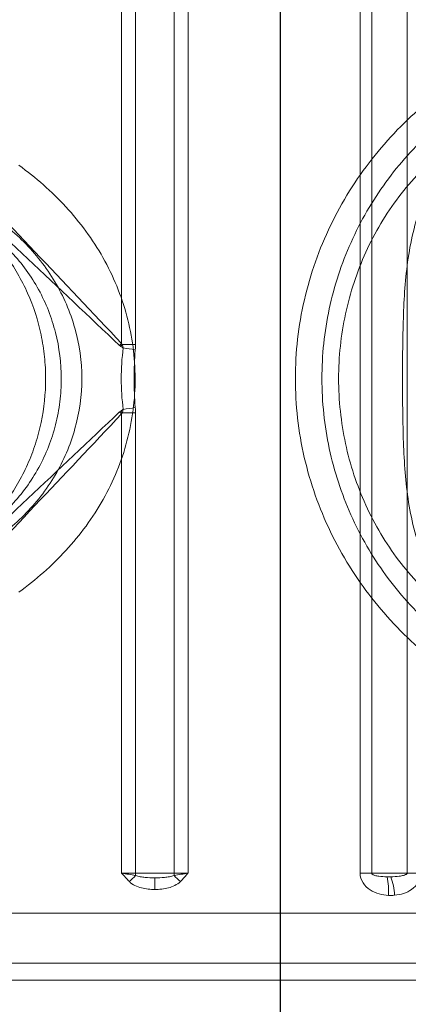
# Model space of a CAD drawing. Units: millimetres. Extents: x 32289 to 54298, y -7145 to 23565.
# Drawn here: x 43986 to 43997, y 10443 to 10472 of the extents above; entities that cross this region are included whole.
import ezdxf

# ---------------------------------------------------------------- set-up
doc = ezdxf.new("R2010")
doc.units = ezdxf.units.MM
doc.header["$LTSCALE"] = 30
doc.layers.add('InterSystem-dimension', color=7, linetype='Continuous', lineweight=5)
doc.layers.add('InterSystem-drawing', color=7, linetype='Continuous', lineweight=9)
doc.styles.add('arial', font='arial.ttf')
doc.dimstyles.new('IS_1-50(mm)', dxfattribs={"dimtxt": 200, "dimasz": 100, "dimexe": 10, "dimexo": 50, "dimgap": 20, "dimtad": 1, "dimdec": 0, "dimrnd": 10, "dimzin": 0, "dimtxsty": 'arial', "dimcen": 200, "dimclrd": 256, "dimclre": 256, "dimclrt": 256, "dimadec": 1, "dimazin": 0, "dimtfac": 1, "dimtdec": 0, "dimtmove": 0, "dimatfit": 3, "dimfxl": 0, "dimtolj": 1, "dimtzin": 0, "dimlwd": -1, "dimlwe": -1, "dimarcsym": 0})

# ---------------------------------------------------------------- blocks, each defined once
blk = doc.blocks.new('*D4')
at = {"layer": 'Defpoints', "color": 0, "transparency": 16777216}
for p in [(36198.187, 18120.73), (36198.187, 10680.004), (50400.574, 8969.922)]:
    blk.add_point(p, dxfattribs=at)
at = {"layer": 'InterSystem-dimension', "transparency": 16777216}
for p, q in [((36198.187, 10730.004), (36198.187, 18130.73)), ((50400.574, 9019.922), (50400.574, 18130.73)), ((50300.574, 18120.73), (36298.187, 18120.73))]:
    blk.add_line(p, q, dxfattribs=at)
for points in [[(36298.187, 18137.397), (36298.187, 18104.064), (36198.187, 18120.73)], [(50300.574, 18137.397), (50300.574, 18104.064), (50400.574, 18120.73)]]:
    blk.add_solid(points, dxfattribs=at)
at = {"layer": 'InterSystem-dimension', "transparency": 16777216, "insert": (43229.38, 18242.845), "char_height": 200, "attachment_point": 5, "style": 'arial'}
blk.add_mtext('\\A1;14200', dxfattribs=at)

msp = doc.modelspace()

# ---------------------------------------------------------------- linework, layer by layer
at = {"layer": 'InterSystem-drawing', "linetype": 'ByBlock', "lineweight": 25}
msp.add_line((43993.648, 10154.896), (43993.648, 11205.111), dxfattribs=at)
at = {"layer": 'InterSystem-drawing'}
for p, q in [((43988.898, 10462.28), (43988.898, 10476.027)), ((43989.313, 10476.027), (43989.313, 10462.251)), ((43990.472, 10446.427), (43990.472, 10476.027)), ((43990.887, 10476.027), (43990.887, 10446.427)), ((43996.032, 10446.427), (43996.032, 10476.027)), ((43996.385, 10476.027), (43996.385, 10446.427)), ((43997.443, 10446.427), (43997.443, 10476.027)), ((43989.313, 10462.251), (43988.914, 10462.251)), ((43988.898, 10446.427), (43988.898, 10460.174)), ((43989.313, 10460.203), (43988.914, 10460.203)), ((43989.313, 10460.203), (43989.313, 10446.427)), ((43988.898, 10446.427), (43989.313, 10446.427)), ((43989.313, 10446.427), (43990.472, 10446.427)), ((43990.472, 10446.427), (43990.887, 10446.427)), ((43996.032, 10446.427), (43996.385, 10446.427)), ((43996.385, 10446.427), (43997.443, 10446.427)), ((43997.443, 10446.427), (43997.85, 10446.427)), ((43989.892, 10446.287), (43989.892, 10445.937)), ((44010.388, 10445.227), (43974.148, 10445.227))]:
    msp.add_line(p, q, dxfattribs=at)
for centre, radius, start, end in [((43971.772, 10479.347), 24.177, 314.902, 315.098), ((43986.514, 10444.693), 17.622, 80.884, 82.0696), ((43971.772, 10443.107), 24.177, 44.902, 45.098), ((43986.514, 10477.761), 17.622, 277.9304, 279.116), ((43989.844, 10446.426), 0.532, 179.9097, 187.6712), ((43989.94, 10446.426), 0.532, 352.3288, 0.0903), ((43999.126, 10435.849), 14.373, 133.0337, 134.0726), ((43980.658, 10435.849), 14.373, 45.9274, 46.9663), ((43994.796, 10445.88), 2.09, 356.7837, 12.0623), ((43994.933, 10445.614), 2.14, 4.0505, 19.1698)]:
    msp.add_arc(centre, radius, start, end, dxfattribs=at)
for points, knots in [([(43997.983, 10469.452), (43997.402, 10468.962), (43996.869, 10468.413), (43996.154, 10467.5), (43995.929, 10467.181), (43995.51, 10466.511), (43995.32, 10466.166), (43994.809, 10465.106), (43994.546, 10464.363), (43994.186, 10462.806), (43994.098, 10462.022), (43994.097, 10460.838), (43994.119, 10460.441), (43994.21, 10459.646), (43994.277, 10459.256), (43994.542, 10458.104), (43994.803, 10457.362), (43995.492, 10455.931), (43995.908, 10455.269), (43996.622, 10454.356), (43996.875, 10454.065), (43997.411, 10453.51), (43997.692, 10453.247), (43997.983, 10453.002)], [0, 0, 0, 0, 0.125, 0.125, 0.1875, 0.1875, 0.25, 0.25, 0.375, 0.375, 0.5, 0.5, 0.5625, 0.5625, 0.625, 0.625, 0.75, 0.75, 0.875, 0.875, 0.9375, 0.9375, 1, 1, 1, 1]), ([(43998.164, 10468.625), (43997.664, 10468.171), (43997.21, 10467.665), (43996.603, 10466.832), (43996.414, 10466.541), (43996.063, 10465.935), (43995.905, 10465.625), (43995.621, 10464.99), (43995.495, 10464.666), (43995.278, 10464.002), (43995.186, 10463.661), (43994.965, 10462.626), (43994.892, 10461.931), (43994.892, 10460.531), (43994.967, 10459.82), (43995.259, 10458.455), (43995.475, 10457.792), (43996.048, 10456.507), (43996.397, 10455.908), (43997.202, 10454.798), (43997.665, 10454.283), (43998.164, 10453.829)], [0, 0, 0, 0, 0.125, 0.125, 0.1875, 0.1875, 0.25, 0.25, 0.3125, 0.3125, 0.375, 0.375, 0.5, 0.5, 0.625, 0.625, 0.75, 0.75, 0.875, 0.875, 1, 1, 1, 1]), ([(43998.5, 10454.424), (43998.259, 10454.624), (43998.024, 10454.838), (43997.584, 10455.298), (43997.379, 10455.539), (43996.804, 10456.299), (43996.475, 10456.852), (43995.935, 10458.04), (43995.734, 10458.655), (43995.462, 10459.922), (43995.392, 10460.581), (43995.392, 10461.881), (43995.46, 10462.526), (43995.667, 10463.486), (43995.753, 10463.803), (43995.956, 10464.418), (43996.073, 10464.719), (43996.34, 10465.306), (43996.489, 10465.592), (43996.821, 10466.15), (43997.002, 10466.418), (43997.387, 10466.924), (43997.592, 10467.165), (43998.026, 10467.619), (43998.259, 10467.831), (43998.5, 10468.03)], [0, 0, 0, 0, 0.0625, 0.0625, 0.125, 0.125, 0.25, 0.25, 0.375, 0.375, 0.5, 0.5, 0.625, 0.625, 0.6875, 0.6875, 0.75, 0.75, 0.8125, 0.8125, 0.875, 0.875, 0.9375, 0.9375, 1, 1, 1, 1]), ([(43998.826, 10468.03), (43998.733, 10467.924), (43998.644, 10467.811), (43998.478, 10467.578), (43998.399, 10467.458), (43998.171, 10467.087), (43998.037, 10466.824), (43997.813, 10466.282), (43997.722, 10466.001), (43997.573, 10465.424), (43997.516, 10465.129), (43997.386, 10464.241), (43997.349, 10463.639), (43997.308, 10462.435), (43997.304, 10461.833), (43997.304, 10460.632), (43997.308, 10460.032), (43997.348, 10458.833), (43997.384, 10458.234), (43997.514, 10457.339), (43997.57, 10457.042), (43997.718, 10456.464), (43997.809, 10456.182), (43998.035, 10455.634), (43998.17, 10455.37), (43998.398, 10454.998), (43998.477, 10454.878), (43998.644, 10454.644), (43998.733, 10454.53), (43998.826, 10454.424)], [0, 0, 0, 0, 0.03125, 0.03125, 0.0625, 0.0625, 0.125, 0.125, 0.1875, 0.1875, 0.25, 0.25, 0.375, 0.375, 0.5, 0.5, 0.625, 0.625, 0.75, 0.75, 0.8125, 0.8125, 0.875, 0.875, 0.9375, 0.9375, 0.96875, 0.96875, 1, 1, 1, 1]), ([(43983.752, 10467.73), (43984.595, 10466.837), (43985.446, 10465.935), (43987.161, 10464.119), (43988.026, 10463.203), (43988.898, 10462.28)], [0, 0, 0, 0, 0.5, 0.5, 1, 1, 1, 1]), ([(43985.826, 10454.84), (43986.334, 10455.208), (43986.809, 10455.627), (43987.446, 10456.319), (43987.646, 10456.562), (43988.019, 10457.072), (43988.192, 10457.34), (43988.501, 10457.889), (43988.638, 10458.172), (43988.877, 10458.756), (43988.978, 10459.059), (43989.221, 10459.975), (43989.303, 10460.6), (43989.301, 10461.872), (43989.218, 10462.494), (43988.975, 10463.407), (43988.873, 10463.71), (43988.633, 10464.294), (43988.495, 10464.577), (43988.186, 10465.124), (43988.015, 10465.388), (43987.641, 10465.898), (43987.439, 10466.142), (43986.802, 10466.834), (43986.334, 10467.246), (43985.826, 10467.614)], [0, 0, 0, 0, 0.125, 0.125, 0.1875, 0.1875, 0.25, 0.25, 0.3125, 0.3125, 0.375, 0.375, 0.5, 0.5, 0.625, 0.625, 0.6875, 0.6875, 0.75, 0.75, 0.8125, 0.8125, 0.875, 0.875, 1, 1, 1, 1]), ([(43988.839, 10462.222), (43987.916, 10463.093), (43987.001, 10463.958), (43985.184, 10465.674), (43984.283, 10466.524), (43983.39, 10467.367)], [0, 0, 0, 0, 0.5, 0.5, 1, 1, 1, 1]), ([(43984.794, 10466.249), (43985.226, 10465.983), (43985.618, 10465.673), (43986.326, 10464.965), (43986.644, 10464.56), (43987.03, 10463.911), (43987.145, 10463.687), (43987.345, 10463.222), (43987.431, 10462.98), (43987.636, 10462.247), (43987.706, 10461.748), (43987.708, 10460.724), (43987.639, 10460.222), (43987.435, 10459.487), (43987.35, 10459.245), (43987.151, 10458.78), (43987.036, 10458.555), (43986.779, 10458.12), (43986.634, 10457.908), (43986.324, 10457.509), (43986.157, 10457.321), (43985.626, 10456.787), (43985.226, 10456.471), (43984.794, 10456.206)], [0, 0, 0, 0, 0.125, 0.125, 0.25, 0.25, 0.3125, 0.3125, 0.375, 0.375, 0.5, 0.5, 0.625, 0.625, 0.6875, 0.6875, 0.75, 0.75, 0.8125, 0.8125, 0.875, 0.875, 1, 1, 1, 1]), ([(43984.54, 10456.579), (43984.704, 10456.72), (43984.861, 10456.87), (43985.157, 10457.19), (43985.298, 10457.36), (43985.686, 10457.885), (43985.904, 10458.26), (43986.171, 10458.86), (43986.251, 10459.067), (43986.386, 10459.486), (43986.442, 10459.698), (43986.578, 10460.344), (43986.624, 10460.788), (43986.624, 10461.446), (43986.613, 10461.665), (43986.568, 10462.103), (43986.534, 10462.322), (43986.398, 10462.97), (43986.264, 10463.386), (43985.997, 10463.986), (43985.896, 10464.184), (43985.677, 10464.562), (43985.557, 10464.743), (43985.3, 10465.093), (43985.161, 10465.26), (43984.864, 10465.581), (43984.705, 10465.734), (43984.54, 10465.875)], [0, 0, 0, 0, 0.0625, 0.0625, 0.125, 0.125, 0.25, 0.25, 0.3125, 0.3125, 0.375, 0.375, 0.5, 0.5, 0.5625, 0.5625, 0.625, 0.625, 0.75, 0.75, 0.8125, 0.8125, 0.875, 0.875, 0.9375, 0.9375, 1, 1, 1, 1]), ([(43984.54, 10465.875), (43984.735, 10465.755), (43984.922, 10465.623), (43985.279, 10465.333), (43985.449, 10465.174), (43985.924, 10464.67), (43986.192, 10464.299), (43986.526, 10463.69), (43986.624, 10463.478), (43986.792, 10463.049), (43986.863, 10462.83), (43987.033, 10462.159), (43987.092, 10461.69), (43987.092, 10460.997), (43987.078, 10460.767), (43987.021, 10460.306), (43986.977, 10460.075), (43986.807, 10459.402), (43986.639, 10458.972), (43986.193, 10458.156), (43985.924, 10457.784), (43985.451, 10457.282), (43985.28, 10457.123), (43984.923, 10456.832), (43984.736, 10456.699), (43984.54, 10456.579)], [0, 0, 0, 0, 0.0625, 0.0625, 0.125, 0.125, 0.25, 0.25, 0.3125, 0.3125, 0.375, 0.375, 0.5, 0.5, 0.5625, 0.5625, 0.625, 0.625, 0.75, 0.75, 0.875, 0.875, 0.9375, 0.9375, 1, 1, 1, 1]), ([(43983.39, 10455.087), (43984.283, 10455.93), (43985.184, 10456.781), (43987.001, 10458.496), (43987.916, 10459.361), (43988.839, 10460.233)], [0, 0, 0, 0, 0.5, 0.5, 1, 1, 1, 1]), ([(43988.898, 10460.174), (43988.026, 10459.251), (43987.161, 10458.336), (43985.446, 10456.519), (43984.595, 10455.618), (43983.752, 10454.725)], [0, 0, 0, 0, 0.5, 0.5, 1, 1, 1, 1]), ([(43996.882, 10445.762), (43996.693, 10445.773), (43996.502, 10445.821), (43996.254, 10445.981), (43996.179, 10446.05), (43996.067, 10446.22), (43996.032, 10446.322), (43996.032, 10446.427)], [0, 0, 0, 0, 0.5, 0.5, 0.75, 0.75, 1, 1, 1, 1]), ([(43996.385, 10446.427), (43996.385, 10446.415), (43996.392, 10446.405), (43996.407, 10446.39), (43996.415, 10446.385), (43996.441, 10446.37), (43996.46, 10446.363), (43996.515, 10446.346), (43996.554, 10446.339), (43996.672, 10446.322), (43996.754, 10446.318), (43996.84, 10446.316)], [0, 0, 0, 0, 0.0625, 0.0625, 0.125, 0.125, 0.25, 0.25, 0.5, 0.5, 1, 1, 1, 1]), ([(43996.954, 10446.317), (43997.037, 10446.319), (43997.122, 10446.324), (43997.251, 10446.341), (43997.294, 10446.348), (43997.357, 10446.365), (43997.378, 10446.372), (43997.408, 10446.386), (43997.418, 10446.392), (43997.435, 10446.406), (43997.443, 10446.416), (43997.443, 10446.427)], [0, 0, 0, 0, 0.5, 0.5, 0.75, 0.75, 0.875, 0.875, 0.9375, 0.9375, 1, 1, 1, 1]), ([(43997.85, 10446.427), (43997.85, 10446.326), (43997.82, 10446.228), (43997.721, 10446.062), (43997.653, 10445.994), (43997.426, 10445.833), (43997.249, 10445.781), (43997.068, 10445.765)], [0, 0, 0, 0, 0.25, 0.25, 0.5, 0.5, 1, 1, 1, 1]), ([(43989.892, 10445.937), (43989.755, 10445.937), (43989.62, 10445.952), (43989.358, 10446.021), (43989.226, 10446.077), (43989.129, 10446.176)], [0, 0, 0, 0, 0.5, 0.5, 1, 1, 1, 1]), ([(43989.317, 10446.355), (43989.362, 10446.337), (43989.409, 10446.326), (43989.504, 10446.309), (43989.552, 10446.303), (43989.697, 10446.29), (43989.794, 10446.287), (43989.892, 10446.287)], [0, 0, 0, 0, 0.25, 0.25, 0.5, 0.5, 1, 1, 1, 1]), ([(43989.892, 10446.287), (43989.99, 10446.287), (43990.088, 10446.29), (43990.232, 10446.303), (43990.28, 10446.309), (43990.376, 10446.326), (43990.422, 10446.337), (43990.467, 10446.355)], [0, 0, 0, 0, 0.5, 0.5, 0.75, 0.75, 1, 1, 1, 1]), ([(43990.656, 10446.176), (43990.558, 10446.077), (43990.429, 10446.022), (43990.166, 10445.952), (43990.029, 10445.937), (43989.892, 10445.937)], [0, 0, 0, 0, 0.5, 0.5, 1, 1, 1, 1]), ([(43973.503, 10443.727), (43973.625, 10443.727), (43973.845, 10443.727), (43974.316, 10443.727), (43974.496, 10443.727), (43974.904, 10443.727), (43975.133, 10443.727), (43975.878, 10443.727), (43976.455, 10443.727), (43977.435, 10443.727), (43977.782, 10443.727), (43978.513, 10443.727), (43978.893, 10443.727), (43980.073, 10443.727), (43980.914, 10443.727), (43982.257, 10443.727), (43982.72, 10443.727), (43983.655, 10443.727), (43984.13, 10443.727), (43985.573, 10443.727), (43986.56, 10443.727), (43988.081, 10443.727), (43988.591, 10443.727), (43989.606, 10443.727), (43990.618, 10443.727), (43991.626, 10443.727), (43992.633, 10443.727), (43993.137, 10443.727), (43994.634, 10443.727), (43995.598, 10443.727), (43996.994, 10443.727), (43997.45, 10443.727), (43998.346, 10443.727), (43998.788, 10443.727), (44000.063, 10443.727), (44000.85, 10443.727), (44001.938, 10443.727), (44002.285, 10443.727), (44002.947, 10443.727), (44003.262, 10443.727), (44004.136, 10443.727), (44004.633, 10443.727), (44005.251, 10443.727), (44005.435, 10443.727), (44005.759, 10443.727), (44005.897, 10443.727), (44006.235, 10443.727), (44006.361, 10443.727), (44006.387, 10443.727)], [0, 0, 0, 0, 0.0625, 0.0625, 0.09375, 0.09375, 0.125, 0.125, 0.1875, 0.1875, 0.21875, 0.21875, 0.25, 0.25, 0.3125, 0.3125, 0.34375, 0.34375, 0.375, 0.375, 0.4375, 0.4375, 0.46875, 0.46875, 0.5, 0.53125, 0.53125, 0.5625, 0.5625, 0.625, 0.625, 0.65625, 0.65625, 0.6875, 0.6875, 0.75, 0.75, 0.78125, 0.78125, 0.8125, 0.8125, 0.875, 0.875, 0.90625, 0.90625, 0.9375, 0.9375, 1, 1, 1, 1]), ([(44006.887, 10443.227), (44006.858, 10443.227), (44006.8, 10443.227), (44006.512, 10443.227), (44006.055, 10443.227), (44005.379, 10443.227), (44004.471, 10443.227), (44003.369, 10443.227), (44002.078, 10443.227), (44000.618, 10443.227), (43999.015, 10443.227), (43997.285, 10443.227), (43995.455, 10443.227), (43993.558, 10443.227), (43991.62, 10443.227), (43989.666, 10443.227), (43987.729, 10443.227), (43985.835, 10443.227), (43984.003, 10443.227), (43982.257, 10443.227), (43980.62, 10443.227), (43979.105, 10443.227), (43977.723, 10443.227), (43976.494, 10443.227), (43975.428, 10443.227), (43974.526, 10443.227), (43973.821, 10443.227), (43973.349, 10443.227), (43973.197, 10443.227), (43973.141, 10443.227)], [0, 0, 0, 0, 0.0323109, 0.0647031, 0.0970151, 0.1352045, 0.1735258, 0.2117201, 0.2509412, 0.2902977, 0.329525, 0.3692102, 0.4090274, 0.4487168, 0.4880934, 0.5275939, 0.566971, 0.6054451, 0.6440348, 0.682506, 0.7198968, 0.7573977, 0.7947838, 0.8315117, 0.8683499, 0.9050731, 0.9418276, 0.9786989, 1, 1, 1, 1])]:
    msp.add_open_spline(points, degree=3, knots=knots, dxfattribs=at)
for points in [[(43988.898, 10462.28), (43988.903, 10462.27), (43988.908, 10462.26), (43988.914, 10462.251)], [(43988.873, 10462.194), (43988.861, 10462.202), (43988.85, 10462.212), (43988.839, 10462.222)], [(43988.914, 10462.251), (43988.901, 10462.232), (43988.887, 10462.213), (43988.873, 10462.194)], [(43988.911, 10462.168), (43988.898, 10462.177), (43988.886, 10462.185), (43988.873, 10462.194)], [(43988.946, 10460.308), (43988.905, 10460.614), (43988.869, 10461.227), (43988.905, 10461.84), (43988.946, 10462.147)], [(43988.938, 10462.151), (43988.929, 10462.157), (43988.92, 10462.162), (43988.911, 10462.168)], [(43988.914, 10462.251), (43988.92, 10462.235), (43988.926, 10462.219), (43988.931, 10462.203)], [(43988.931, 10462.203), (43988.936, 10462.187), (43988.941, 10462.171), (43988.944, 10462.155)], [(43988.946, 10462.147), (43988.943, 10462.148), (43988.941, 10462.15), (43988.938, 10462.151)], [(43988.944, 10462.155), (43988.945, 10462.152), (43988.945, 10462.149), (43988.946, 10462.147)], [(43989.306, 10462.093), (43989.281, 10461.804), (43989.259, 10461.227), (43989.281, 10460.65), (43989.306, 10460.362)], [(43989.313, 10462.251), (43989.313, 10462.198), (43989.311, 10462.145), (43989.306, 10462.093)], [(43988.839, 10460.233), (43988.85, 10460.243), (43988.861, 10460.252), (43988.873, 10460.26)], [(43988.873, 10460.26), (43988.886, 10460.269), (43988.898, 10460.278), (43988.911, 10460.286)], [(43988.873, 10460.26), (43988.887, 10460.241), (43988.901, 10460.222), (43988.914, 10460.203)], [(43988.911, 10460.286), (43988.92, 10460.292), (43988.929, 10460.298), (43988.938, 10460.303)], [(43988.914, 10460.203), (43988.92, 10460.219), (43988.926, 10460.235), (43988.931, 10460.251)], [(43988.931, 10460.251), (43988.936, 10460.267), (43988.941, 10460.283), (43988.944, 10460.3)], [(43988.938, 10460.303), (43988.941, 10460.305), (43988.943, 10460.306), (43988.946, 10460.308)], [(43988.944, 10460.3), (43988.945, 10460.302), (43988.945, 10460.305), (43988.946, 10460.308)], [(43989.306, 10460.362), (43989.311, 10460.309), (43989.313, 10460.256), (43989.313, 10460.203)], [(43988.914, 10460.203), (43988.908, 10460.194), (43988.903, 10460.184), (43988.898, 10460.174)], [(43989.129, 10446.176), (43989.048, 10446.257), (43988.973, 10446.342), (43988.898, 10446.427)], [(43989.317, 10446.355), (43989.182, 10446.38), (43989.039, 10446.404), (43988.898, 10446.427)], [(43990.467, 10446.355), (43990.603, 10446.38), (43990.745, 10446.404), (43990.887, 10446.427)], [(43990.883, 10446.423), (43990.825, 10446.357), (43990.766, 10446.291), (43990.705, 10446.227)], [(43990.887, 10446.427), (43990.886, 10446.426), (43990.884, 10446.424), (43990.883, 10446.423)], [(43990.705, 10446.227), (43990.689, 10446.209), (43990.672, 10446.193), (43990.656, 10446.176)], [(43996.84, 10446.316), (43996.854, 10446.316), (43996.869, 10446.316), (43996.883, 10446.316)], [(43996.883, 10446.316), (43996.907, 10446.316), (43996.93, 10446.316), (43996.954, 10446.317)], [(43996.954, 10445.76), (43996.93, 10445.76), (43996.906, 10445.761), (43996.882, 10445.762)], [(43997.068, 10445.765), (43997.03, 10445.762), (43996.992, 10445.76), (43996.954, 10445.76)]]:
    msp.add_open_spline(points, degree=3, dxfattribs=at)

# ---------------------------------------------------------------- dimensions: what is measured, and where the dimension line sits
at = {"layer": 'InterSystem-dimension'}
dim = msp.add_linear_dim(base=(36198.187, 18120.73), p1=(50400.574, 8969.922), p2=(36198.187, 10680.004), dimstyle='IS_1-50(mm)', dxfattribs=at)
dim.commit()
dim.dimension.update_dxf_attribs({"geometry": '*D4', "text_midpoint": (43229.38, 18120.73), "dimtype": 160})

doc.saveas('drawing.dxf')
